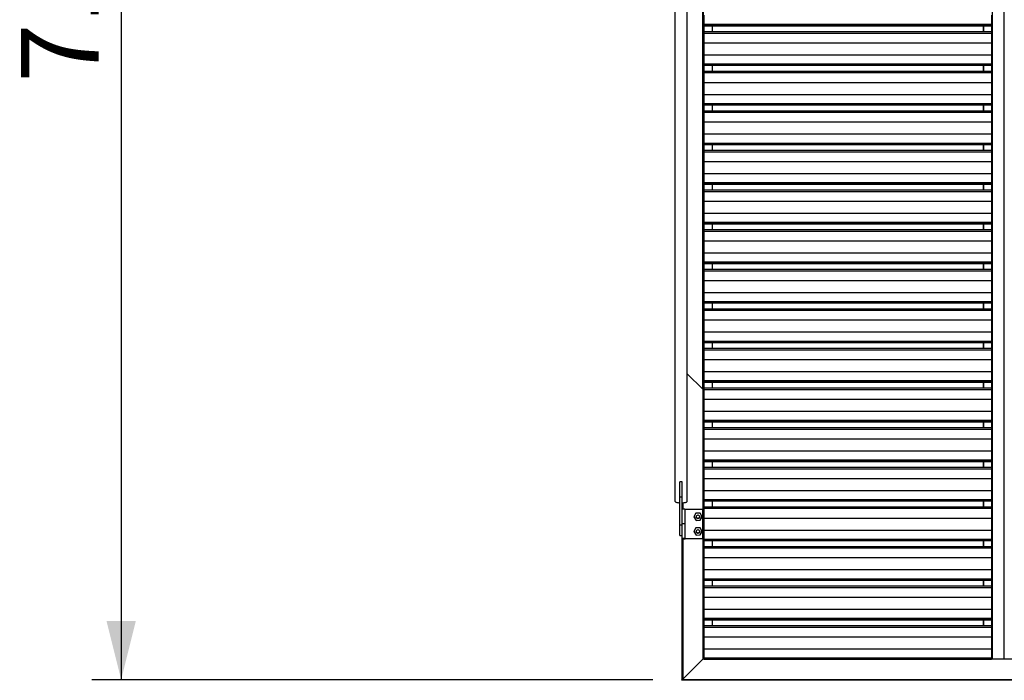
# Model space of a CAD drawing. Units: millimetres. Extents: x 0 to 297, y 0 to 186.
# Drawn here: x 37 to 71, y 113 to 136 of the extents above; entities that cross this region are included whole.
import ezdxf

# ---------------------------------------------------------------- set-up
doc = ezdxf.new("R2010")
doc.units = ezdxf.units.MM
doc.layers.add('ADAMA', color=7, linetype='Continuous')
doc.styles.add('SLDTEXTSTYLE1', font='TXT', dxfattribs={"width": 0.7})
doc.dimstyles.new('SLDDIMSTYLE1', dxfattribs={"dimtxt": 2.645833, "dimasz": 2, "dimexe": 0, "dimexo": 0.0625, "dimgap": 0.661458, "dimtad": 1, "dimdec": 1, "dimlfac": 100, "dimrnd": 1e-09, "dimzin": 12, "dimdsep": 46, "dimtxsty": 'SLDTEXTSTYLE1', "dimsah": 1, "dimcen": 0.09, "dimadec": 0, "dimazin": 3, "dimtfac": 1, "dimtdec": 1, "dimtofl": 0, "dimtmove": 0, "dimatfit": 3, "dimfxl": 0, "dimfrac": 2, "dimtolj": 1, "dimtzin": 12, "dimarcsym": 0})

# ---------------------------------------------------------------- blocks, each defined once
blk = doc.blocks.new('_D')
at = {"layer": 'ADAMA', "color": 7}
for p, q in [((59.039, 184.948), (39.926, 184.948)), ((40.926, 184.948), (40.926, 113.432)), ((59.039, 113.432), (39.926, 113.432))]:
    blk.add_line(p, q, dxfattribs=at)
for points in [[(40.926, 184.948), (40.426, 182.948), (41.426, 182.948)], [(40.926, 113.432), (41.426, 115.432), (40.426, 115.432)]]:
    blk.add_solid(points, dxfattribs=at)
at = {"layer": 'ADAMA', "color": 7, "insert": (37.516, 133.789), "char_height": 2.6458, "attachment_point": 1, "rotation": 90, "style": 'SLDTEXTSTYLE1'}
blk.add_mtext('7170', dxfattribs=at)

msp = doc.modelspace()

# ---------------------------------------------------------------- linework, layer by layer
at = {"color": 7, "linetype": 'Continuous', "lineweight": 25}
for p, q in [((60.7394, 123.3309), (60.7394, 158.1323)), ((60.7544, 158.1323), (60.7544, 114.132)), ((70.5894, 158.1323), (70.5894, 114.132)), ((70.9894, 158.1323), (70.9894, 114.132)), ((59.7894, 153.6873), (59.7894, 119.5162)), ((60.2094, 119.5162), (60.2094, 153.6873)), ((60.7744, 136.0807), (60.7744, 135.7723)), ((70.5744, 136.0807), (70.5744, 135.7723)), ((60.7744, 135.7723), (70.5744, 135.7723)), ((60.7744, 135.7723), (60.7744, 135.7321)), ((60.7744, 135.7321), (70.5744, 135.7321)), ((60.7744, 135.7321), (60.7744, 135.7208)), ((60.7744, 135.7208), (70.5744, 135.7208)), ((60.7744, 135.7208), (60.7744, 135.5245)), ((60.7744, 135.5245), (70.5744, 135.5245)), ((60.7744, 135.5245), (60.7744, 135.4708)), ((61.0544, 135.7208), (61.0544, 135.5245)), ((70.2894, 135.7208), (70.2894, 135.5245)), ((70.2944, 135.7208), (70.2944, 135.5245)), ((70.5744, 135.7723), (70.5744, 135.7321)), ((70.5744, 135.7321), (70.5744, 135.7208)), ((70.5744, 135.7208), (70.5744, 135.5245)), ((70.5744, 135.5245), (70.5744, 135.4708)), ((60.7744, 135.4708), (60.7744, 135.1402)), ((60.7744, 135.4708), (70.5744, 135.4708)), ((70.5744, 135.4708), (70.5744, 135.1402)), ((60.7744, 135.1402), (60.7744, 134.7309)), ((60.7744, 135.1402), (70.5744, 135.1402)), ((70.5744, 135.1402), (70.5744, 134.7309)), ((60.7744, 134.7309), (70.5744, 134.7309)), ((60.7744, 134.7309), (60.7744, 134.4225)), ((70.5744, 134.7309), (70.5744, 134.4225)), ((60.7744, 134.4225), (70.5744, 134.4225)), ((60.7744, 134.4225), (60.7744, 134.3823)), ((60.7744, 134.3823), (70.5744, 134.3823)), ((60.7744, 134.3823), (60.7744, 134.371)), ((60.7744, 134.371), (70.5744, 134.371)), ((60.7744, 134.371), (60.7744, 134.1747)), ((60.7744, 134.1747), (70.5744, 134.1747)), ((60.7744, 134.1747), (60.7744, 134.121)), ((61.0544, 134.371), (61.0544, 134.1747)), ((70.2894, 134.371), (70.2894, 134.1747)), ((70.2944, 134.371), (70.2944, 134.1747)), ((70.5744, 134.4225), (70.5744, 134.3823)), ((70.5744, 134.3823), (70.5744, 134.371)), ((70.5744, 134.371), (70.5744, 134.1747)), ((70.5744, 134.1747), (70.5744, 134.121)), ((60.7744, 134.121), (60.7744, 133.7904)), ((60.7744, 134.121), (70.5744, 134.121)), ((70.5744, 134.121), (70.5744, 133.7904)), ((60.7744, 133.7904), (60.7744, 133.3811)), ((60.7744, 133.7904), (70.5744, 133.7904)), ((70.5744, 133.7904), (70.5744, 133.3811)), ((60.7744, 133.3811), (70.5744, 133.3811)), ((60.7744, 133.3811), (60.7744, 133.0727)), ((70.5744, 133.3811), (70.5744, 133.0727)), ((60.7744, 133.0727), (70.5744, 133.0727)), ((60.7744, 133.0727), (60.7744, 133.0325)), ((60.7744, 133.0325), (70.5744, 133.0325)), ((60.7744, 133.0325), (60.7744, 133.0212)), ((60.7744, 133.0212), (70.5744, 133.0212)), ((60.7744, 133.0212), (60.7744, 132.8249)), ((60.7744, 132.8249), (70.5744, 132.8249)), ((60.7744, 132.8249), (60.7744, 132.7712)), ((61.0544, 133.0212), (61.0544, 132.8249)), ((70.2894, 133.0212), (70.2894, 132.8249)), ((70.2944, 133.0212), (70.2944, 132.8249)), ((70.5744, 133.0727), (70.5744, 133.0325)), ((70.5744, 133.0325), (70.5744, 133.0212)), ((70.5744, 133.0212), (70.5744, 132.8249)), ((70.5744, 132.8249), (70.5744, 132.7712)), ((60.7744, 132.7712), (60.7744, 132.4406)), ((60.7744, 132.7712), (70.5744, 132.7712)), ((70.5744, 132.7712), (70.5744, 132.4406)), ((60.7744, 132.4406), (70.5744, 132.4406)), ((60.7744, 132.4406), (60.7744, 132.0313)), ((70.5744, 132.4406), (70.5744, 132.0313)), ((60.7744, 132.0313), (70.5744, 132.0313)), ((60.7744, 132.0313), (60.7744, 131.7229)), ((70.5744, 132.0313), (70.5744, 131.7229)), ((60.7744, 131.7229), (70.5744, 131.7229)), ((60.7744, 131.7229), (60.7744, 131.6827)), ((60.7744, 131.6827), (70.5744, 131.6827)), ((60.7744, 131.6827), (60.7744, 131.6714)), ((60.7744, 131.6714), (70.5744, 131.6714)), ((60.7744, 131.6714), (60.7744, 131.4751)), ((60.7744, 131.4751), (70.5744, 131.4751)), ((60.7744, 131.4751), (60.7744, 131.4214)), ((61.0544, 131.6714), (61.0544, 131.4751)), ((70.2894, 131.6714), (70.2894, 131.4751)), ((70.2944, 131.6714), (70.2944, 131.4751)), ((70.5744, 131.7229), (70.5744, 131.6827)), ((70.5744, 131.6827), (70.5744, 131.6714)), ((70.5744, 131.6714), (70.5744, 131.4751)), ((70.5744, 131.4751), (70.5744, 131.4214)), ((60.7744, 131.4214), (70.5744, 131.4214)), ((60.7744, 131.4214), (60.7744, 131.0909)), ((70.5744, 131.4214), (70.5744, 131.0909)), ((60.7744, 131.0909), (60.7744, 130.6815)), ((60.7744, 131.0909), (70.5744, 131.0909)), ((70.5744, 131.0909), (70.5744, 130.6815)), ((60.7744, 130.6815), (70.5744, 130.6815)), ((60.7744, 130.6815), (60.7744, 130.3731)), ((70.5744, 130.6815), (70.5744, 130.3731)), ((60.7744, 130.3731), (70.5744, 130.3731)), ((60.7744, 130.3731), (60.7744, 130.3329)), ((60.7744, 130.3329), (70.5744, 130.3329)), ((60.7744, 130.3329), (60.7744, 130.3216)), ((60.7744, 130.3216), (70.5744, 130.3216)), ((60.7744, 130.3216), (60.7744, 130.1253)), ((61.0544, 130.3216), (61.0544, 130.1253)), ((70.2894, 130.3216), (70.2894, 130.1253)), ((70.2944, 130.3216), (70.2944, 130.1253)), ((70.5744, 130.3731), (70.5744, 130.3329)), ((70.5744, 130.3329), (70.5744, 130.3216)), ((70.5744, 130.3216), (70.5744, 130.1253)), ((60.7744, 130.1253), (70.5744, 130.1253)), ((60.7744, 130.1253), (60.7744, 130.0716)), ((60.7744, 130.0716), (60.7744, 129.7411)), ((60.7744, 130.0716), (70.5744, 130.0716)), ((70.5744, 130.1253), (70.5744, 130.0716)), ((70.5744, 130.0716), (70.5744, 129.7411)), ((60.7744, 129.7411), (60.7744, 129.3318)), ((60.7744, 129.7411), (70.5744, 129.7411)), ((70.5744, 129.7411), (70.5744, 129.3318)), ((60.7744, 129.3318), (70.5744, 129.3318)), ((60.7744, 129.3318), (60.7744, 129.0233)), ((70.5744, 129.3318), (70.5744, 129.0233)), ((60.7744, 129.0233), (70.5744, 129.0233)), ((60.7744, 129.0233), (60.7744, 128.9831)), ((60.7744, 128.9831), (70.5744, 128.9831)), ((60.7744, 128.9831), (60.7744, 128.9718)), ((60.7744, 128.9718), (70.5744, 128.9718)), ((60.7744, 128.9718), (60.7744, 128.7755)), ((61.0544, 128.9718), (61.0544, 128.7755)), ((70.2894, 128.9718), (70.2894, 128.7755)), ((70.2944, 128.9718), (70.2944, 128.7755)), ((70.5744, 129.0233), (70.5744, 128.9831)), ((70.5744, 128.9831), (70.5744, 128.9718)), ((70.5744, 128.9718), (70.5744, 128.7755)), ((60.7744, 128.7755), (70.5744, 128.7755)), ((60.7744, 128.7755), (60.7744, 128.7218)), ((60.7744, 128.7218), (60.7744, 128.3913)), ((60.7744, 128.7218), (70.5744, 128.7218)), ((70.5744, 128.7755), (70.5744, 128.7218)), ((70.5744, 128.7218), (70.5744, 128.3913)), ((60.7744, 128.3913), (70.5744, 128.3913)), ((60.7744, 128.3913), (60.7744, 127.982)), ((70.5744, 128.3913), (70.5744, 127.982)), ((60.7744, 127.982), (70.5744, 127.982)), ((60.7744, 127.982), (60.7744, 127.6735)), ((70.5744, 127.982), (70.5744, 127.6735)), ((60.7744, 127.6735), (70.5744, 127.6735)), ((60.7744, 127.6735), (60.7744, 127.6333)), ((60.7744, 127.6333), (70.5744, 127.6333)), ((60.7744, 127.6333), (60.7744, 127.622)), ((60.7744, 127.622), (70.5744, 127.622)), ((60.7744, 127.622), (60.7744, 127.4258)), ((61.0544, 127.622), (61.0544, 127.4258)), ((70.2894, 127.622), (70.2894, 127.4258)), ((70.2944, 127.622), (70.2944, 127.4258)), ((70.5744, 127.6735), (70.5744, 127.6333)), ((70.5744, 127.6333), (70.5744, 127.622)), ((70.5744, 127.622), (70.5744, 127.4258)), ((60.7744, 127.4258), (70.5744, 127.4258)), ((60.7744, 127.4258), (60.7744, 127.372)), ((60.7744, 127.372), (70.5744, 127.372)), ((60.7744, 127.372), (60.7744, 127.0415)), ((70.5744, 127.4258), (70.5744, 127.372)), ((70.5744, 127.372), (70.5744, 127.0415)), ((60.7744, 127.0415), (70.5744, 127.0415)), ((60.7744, 127.0415), (60.7744, 126.6322)), ((70.5744, 127.0415), (70.5744, 126.6322)), ((60.7744, 126.6322), (70.5744, 126.6322)), ((60.7744, 126.6322), (60.7744, 126.3237)), ((70.5744, 126.6322), (70.5744, 126.3237)), ((60.7744, 126.3237), (70.5744, 126.3237)), ((60.7744, 126.3237), (60.7744, 126.2835)), ((60.7744, 126.2835), (70.5744, 126.2835)), ((60.7744, 126.2835), (60.7744, 126.2723)), ((60.7744, 126.2723), (70.5744, 126.2723)), ((60.7744, 126.2723), (60.7744, 126.076)), ((61.0544, 126.2723), (61.0544, 126.076)), ((70.2894, 126.2723), (70.2894, 126.076)), ((70.2944, 126.2723), (70.2944, 126.076)), ((70.5744, 126.3237), (70.5744, 126.2835)), ((70.5744, 126.2835), (70.5744, 126.2723)), ((70.5744, 126.2723), (70.5744, 126.076)), ((60.7744, 126.076), (70.5744, 126.076)), ((60.7744, 126.076), (60.7744, 126.0222)), ((60.7744, 126.0222), (70.5744, 126.0222)), ((60.7744, 126.0222), (60.7744, 125.6917)), ((70.5744, 126.076), (70.5744, 126.0222)), ((70.5744, 126.0222), (70.5744, 125.6917)), ((60.7744, 125.6917), (70.5744, 125.6917)), ((60.7744, 125.6917), (60.7744, 125.2824)), ((70.5744, 125.6917), (70.5744, 125.2824)), ((60.7744, 125.2824), (70.5744, 125.2824)), ((60.7744, 125.2824), (60.7744, 124.9739)), ((70.5744, 125.2824), (70.5744, 124.9739)), ((60.7744, 124.9739), (70.5744, 124.9739)), ((60.7744, 124.9739), (60.7744, 124.9337)), ((60.7744, 124.9337), (70.5744, 124.9337)), ((60.7744, 124.9337), (60.7744, 124.9225)), ((60.7744, 124.9225), (70.5744, 124.9225)), ((60.7744, 124.9225), (60.7744, 124.7262)), ((61.0544, 124.9225), (61.0544, 124.7262)), ((70.2894, 124.9225), (70.2894, 124.7262)), ((70.2944, 124.9225), (70.2944, 124.7262)), ((70.5744, 124.9739), (70.5744, 124.9337)), ((70.5744, 124.9337), (70.5744, 124.9225)), ((70.5744, 124.9225), (70.5744, 124.7262)), ((60.7744, 124.7262), (70.5744, 124.7262)), ((60.7744, 124.7262), (60.7744, 124.6724)), ((60.7744, 124.6724), (70.5744, 124.6724)), ((60.7744, 124.6724), (60.7744, 124.3419)), ((70.5744, 124.7262), (70.5744, 124.6724)), ((70.5744, 124.6724), (70.5744, 124.3419)), ((60.7744, 124.3419), (70.5744, 124.3419)), ((60.7744, 124.3419), (60.7744, 123.9326)), ((70.5744, 124.3419), (70.5744, 123.9326)), ((60.7394, 123.3309), (60.2094, 123.8608)), ((60.7744, 123.9326), (70.5744, 123.9326)), ((60.7744, 123.9326), (60.7744, 123.6241)), ((70.5744, 123.9326), (70.5744, 123.6241)), ((60.7744, 123.6241), (70.5744, 123.6241)), ((60.7744, 123.6241), (60.7744, 123.5839)), ((60.7744, 123.5839), (70.5744, 123.5839)), ((60.7744, 123.5839), (60.7744, 123.5727)), ((60.7744, 123.5727), (70.5744, 123.5727)), ((60.7744, 123.5727), (60.7744, 123.3764)), ((61.0544, 123.5727), (61.0544, 123.3764)), ((70.2894, 123.5727), (70.2894, 123.3764)), ((70.2944, 123.5727), (70.2944, 123.3764)), ((70.5744, 123.6241), (70.5744, 123.5839)), ((70.5744, 123.5839), (70.5744, 123.5727)), ((70.5744, 123.5727), (70.5744, 123.3764)), ((60.7394, 123.3309), (60.7394, 119.2327)), ((60.7744, 123.3764), (70.5744, 123.3764)), ((60.7744, 123.3764), (60.7744, 123.3226)), ((60.7744, 123.3226), (70.5744, 123.3226)), ((60.7744, 123.3226), (60.7744, 122.9921)), ((70.5744, 123.3764), (70.5744, 123.3226)), ((70.5744, 123.3226), (70.5744, 122.9921)), ((60.7744, 122.9921), (70.5744, 122.9921)), ((60.7744, 122.9921), (60.7744, 122.5828)), ((70.5744, 122.9921), (70.5744, 122.5828)), ((60.7744, 122.5828), (70.5744, 122.5828)), ((60.7744, 122.5828), (60.7744, 122.2743)), ((70.5744, 122.5828), (70.5744, 122.2743)), ((60.7744, 122.2743), (70.5744, 122.2743)), ((60.7744, 122.2743), (60.7744, 122.2341)), ((60.7744, 122.2341), (70.5744, 122.2341)), ((60.7744, 122.2341), (60.7744, 122.2229)), ((60.7744, 122.2229), (70.5744, 122.2229)), ((60.7744, 122.2229), (60.7744, 122.0266)), ((61.0544, 122.2229), (61.0544, 122.0266)), ((70.2894, 122.2229), (70.2894, 122.0266)), ((70.2944, 122.2229), (70.2944, 122.0266)), ((70.5744, 122.2743), (70.5744, 122.2341)), ((70.5744, 122.2341), (70.5744, 122.2229)), ((70.5744, 122.2229), (70.5744, 122.0266)), ((60.7744, 122.0266), (70.5744, 122.0266)), ((60.7744, 122.0266), (60.7744, 121.9729)), ((60.7744, 121.9729), (70.5744, 121.9729)), ((60.7744, 121.9729), (60.7744, 121.6423)), ((70.5744, 122.0266), (70.5744, 121.9729)), ((70.5744, 121.9729), (70.5744, 121.6423)), ((60.7744, 121.6423), (70.5744, 121.6423)), ((60.7744, 121.6423), (60.7744, 121.233)), ((70.5744, 121.6423), (70.5744, 121.233)), ((60.7744, 121.233), (70.5744, 121.233)), ((60.7744, 121.233), (60.7744, 120.9245)), ((70.5744, 121.233), (70.5744, 120.9245)), ((60.7744, 120.9245), (70.5744, 120.9245)), ((60.7744, 120.9245), (60.7744, 120.8843)), ((60.7744, 120.8843), (70.5744, 120.8843)), ((60.7744, 120.8843), (60.7744, 120.8731)), ((60.7744, 120.8731), (70.5744, 120.8731)), ((60.7744, 120.8731), (60.7744, 120.6768)), ((61.0544, 120.8731), (61.0544, 120.6768)), ((70.2894, 120.8731), (70.2894, 120.6768)), ((70.2944, 120.8731), (70.2944, 120.6768)), ((70.5744, 120.9245), (70.5744, 120.8843)), ((70.5744, 120.8843), (70.5744, 120.8731)), ((70.5744, 120.8731), (70.5744, 120.6768)), ((60.7744, 120.6768), (70.5744, 120.6768)), ((60.7744, 120.6768), (60.7744, 120.6231)), ((60.7744, 120.6231), (70.5744, 120.6231)), ((60.7744, 120.6231), (60.7744, 120.2925)), ((70.5744, 120.6768), (70.5744, 120.6231)), ((70.5744, 120.6231), (70.5744, 120.2925)), ((59.9594, 119.6695), (59.9594, 120.1776)), ((60.0394, 120.1776), (59.9594, 120.1776)), ((60.0394, 119.6695), (60.0394, 120.1776)), ((60.7744, 120.2925), (70.5744, 120.2925)), ((60.7744, 120.2925), (60.7744, 119.8832)), ((70.5744, 120.2925), (70.5744, 119.8832)), ((60.7744, 119.8832), (70.5744, 119.8832)), ((60.7744, 119.8832), (60.7744, 119.5747)), ((70.5744, 119.8832), (70.5744, 119.5747)), ((59.9594, 119.6695), (60.0394, 119.6695)), ((59.9594, 118.707), (59.9594, 119.6695)), ((60.0394, 118.707), (60.0394, 119.6695)), ((60.0519, 119.4612), (60.0519, 119.2436)), ((60.7744, 119.5747), (70.5744, 119.5747)), ((60.7744, 119.5747), (60.7744, 119.5345)), ((60.7744, 119.5345), (70.5744, 119.5345)), ((60.7744, 119.5345), (60.7744, 119.5233)), ((60.7744, 119.5233), (70.5744, 119.5233)), ((60.7744, 119.5233), (60.7744, 119.327)), ((61.0544, 119.5233), (61.0544, 119.327)), ((70.2894, 119.5233), (70.2894, 119.327)), ((70.2944, 119.5233), (70.2944, 119.327)), ((70.5744, 119.5747), (70.5744, 119.5345)), ((70.5744, 119.5345), (70.5744, 119.5233)), ((70.5744, 119.5233), (70.5744, 119.327)), ((60.1194, 119.2436), (60.0394, 119.2436)), ((60.1194, 119.2436), (60.1194, 118.7523)), ((60.1319, 118.2328), (60.1319, 119.2327)), ((60.7394, 119.2327), (60.1319, 119.2327)), ((60.5032, 119.103), (60.4358, 118.9819)), ((60.6418, 119.1052), (60.5032, 119.103)), ((60.7129, 118.9863), (60.6418, 119.1052)), ((60.7394, 118.2328), (60.7394, 119.2327)), ((60.7744, 119.327), (70.5744, 119.327)), ((60.7744, 119.327), (60.7744, 119.2733)), ((60.7744, 119.2733), (70.5744, 119.2733)), ((60.7744, 119.2733), (60.7744, 118.9427)), ((70.5744, 119.327), (70.5744, 119.2733)), ((70.5744, 119.2733), (70.5744, 118.9427)), ((60.0394, 118.7523), (60.1194, 118.7523)), ((60.1194, 118.7523), (60.1194, 118.2436)), ((60.4358, 118.9819), (60.507, 118.863)), ((60.4358, 118.9819), (60.4358, 118.9805)), ((60.4358, 118.9805), (60.507, 118.8616)), ((60.507, 118.863), (60.6455, 118.8652)), ((60.507, 118.8616), (60.6455, 118.8638)), ((60.507, 118.863), (60.507, 118.8616)), ((60.5144, 118.9879), (60.5144, 118.9841)), ((60.6344, 118.9841), (60.6344, 118.9879)), ((60.6455, 118.8652), (60.7129, 118.9863)), ((60.6455, 118.8638), (60.7129, 118.9849)), ((60.6455, 118.8652), (60.6455, 118.8638)), ((60.7129, 118.9863), (60.7129, 118.9849)), ((60.7744, 118.9427), (70.5744, 118.9427)), ((60.7744, 118.9427), (60.7744, 118.5334)), ((70.5744, 118.9427), (70.5744, 118.5334)), ((59.9594, 118.707), (60.0394, 118.707)), ((59.9594, 118.3424), (59.9594, 118.707)), ((60.0394, 118.3655), (60.0394, 118.707)), ((60.5032, 118.603), (60.4358, 118.482)), ((60.4358, 118.482), (60.4358, 118.4806)), ((60.4358, 118.482), (60.507, 118.3631)), ((60.4358, 118.4806), (60.507, 118.3617)), ((60.6418, 118.6052), (60.5032, 118.603)), ((60.5144, 118.488), (60.5144, 118.4842)), ((60.6344, 118.4842), (60.6344, 118.488)), ((60.7129, 118.4864), (60.6418, 118.6052)), ((60.6455, 118.3653), (60.7129, 118.4864)), ((60.6455, 118.3639), (60.7129, 118.485)), ((60.7129, 118.4864), (60.7129, 118.485)), ((60.7744, 118.5334), (70.5744, 118.5334)), ((60.7744, 118.5334), (60.7744, 118.225)), ((70.5744, 118.5334), (70.5744, 118.225)), ((59.9594, 118.3424), (60.0394, 118.3424)), ((60.0269, 118.3424), (60.0269, 113.4319)), ((60.0394, 118.2436), (60.0394, 118.3655)), ((60.1194, 118.2436), (60.0394, 118.2436)), ((60.0394, 118.233), (60.0394, 118.2436)), ((60.0394, 118.233), (60.1194, 118.233)), ((60.0519, 118.2322), (60.0519, 113.4449)), ((60.1194, 118.233), (60.1194, 118.2436)), ((60.7394, 118.2328), (60.1319, 118.2328)), ((60.1319, 118.2328), (60.1319, 118.2316)), ((60.507, 118.3631), (60.6455, 118.3653)), ((60.507, 118.3617), (60.6455, 118.3639)), ((60.507, 118.3631), (60.507, 118.3617)), ((60.6455, 118.3653), (60.6455, 118.3639)), ((60.7394, 118.2328), (60.7394, 118.2316)), ((60.7394, 118.2316), (60.7394, 114.1323)), ((60.7744, 118.225), (70.5744, 118.225)), ((60.7744, 118.225), (60.7744, 118.1847)), ((60.7744, 118.1847), (70.5744, 118.1847)), ((60.7744, 118.1847), (60.7744, 118.1735)), ((60.7744, 118.1735), (70.5744, 118.1735)), ((60.7744, 118.1735), (60.7744, 117.9772)), ((61.0544, 118.1735), (61.0544, 117.9772)), ((70.2894, 118.1735), (70.2894, 117.9772)), ((70.2944, 118.1735), (70.2944, 117.9772)), ((70.5744, 118.225), (70.5744, 118.1847)), ((70.5744, 118.1847), (70.5744, 118.1735)), ((70.5744, 118.1735), (70.5744, 117.9772)), ((60.7744, 117.9772), (70.5744, 117.9772)), ((60.7744, 117.9772), (60.7744, 117.9235)), ((60.7744, 117.9235), (70.5744, 117.9235)), ((60.7744, 117.9235), (60.7744, 117.5929)), ((70.5744, 117.9772), (70.5744, 117.9235)), ((70.5744, 117.9235), (70.5744, 117.5929)), ((60.7744, 117.5929), (70.5744, 117.5929)), ((60.7744, 117.5929), (60.7744, 117.1836)), ((70.5744, 117.5929), (70.5744, 117.1836)), ((60.7744, 117.1836), (70.5744, 117.1836)), ((60.7744, 117.1836), (60.7744, 116.8752)), ((70.5744, 117.1836), (70.5744, 116.8752)), ((60.7744, 116.8752), (70.5744, 116.8752)), ((60.7744, 116.8752), (60.7744, 116.835)), ((60.7744, 116.835), (70.5744, 116.835)), ((60.7744, 116.835), (60.7744, 116.8237)), ((60.7744, 116.8237), (70.5744, 116.8237)), ((60.7744, 116.8237), (60.7744, 116.6274)), ((61.0544, 116.8237), (61.0544, 116.6274)), ((70.2894, 116.8237), (70.2894, 116.6274)), ((70.2944, 116.8237), (70.2944, 116.6274)), ((70.5744, 116.8752), (70.5744, 116.835)), ((70.5744, 116.835), (70.5744, 116.8237)), ((70.5744, 116.8237), (70.5744, 116.6274)), ((60.7744, 116.6274), (70.5744, 116.6274)), ((60.7744, 116.6274), (60.7744, 116.5737)), ((60.7744, 116.5737), (70.5744, 116.5737)), ((60.7744, 116.5737), (60.7744, 116.2431)), ((70.5744, 116.6274), (70.5744, 116.5737)), ((70.5744, 116.5737), (70.5744, 116.2431)), ((60.7744, 116.2431), (70.5744, 116.2431)), ((60.7744, 116.2431), (60.7744, 115.8338)), ((70.5744, 116.2431), (70.5744, 115.8338)), ((60.7744, 115.8338), (70.5744, 115.8338)), ((60.7744, 115.8338), (60.7744, 115.5254)), ((70.5744, 115.8338), (70.5744, 115.5254)), ((60.7744, 115.5254), (70.5744, 115.5254)), ((60.7744, 115.5254), (60.7744, 115.4852)), ((60.7744, 115.4852), (70.5744, 115.4852)), ((60.7744, 115.4852), (60.7744, 115.4739)), ((60.7744, 115.4739), (70.5744, 115.4739)), ((60.7744, 115.4739), (60.7744, 115.2776)), ((61.0544, 115.4739), (61.0544, 115.2776)), ((70.2894, 115.4739), (70.2894, 115.2776)), ((70.2944, 115.4739), (70.2944, 115.2776)), ((70.5744, 115.5254), (70.5744, 115.4852)), ((70.5744, 115.4852), (70.5744, 115.4739)), ((70.5744, 115.4739), (70.5744, 115.2776)), ((60.7744, 115.2776), (70.5744, 115.2776)), ((60.7744, 115.2776), (60.7744, 115.2239)), ((60.7744, 115.2239), (60.7744, 114.8933)), ((60.7744, 115.2239), (70.5744, 115.2239)), ((70.5744, 115.2776), (70.5744, 115.2239)), ((70.5744, 115.2239), (70.5744, 114.8933)), ((60.7744, 114.8933), (70.5744, 114.8933)), ((60.7744, 114.8933), (60.7744, 114.484)), ((70.5744, 114.8933), (70.5744, 114.484)), ((60.7744, 114.484), (70.5744, 114.484)), ((60.7744, 114.484), (60.7744, 114.1756)), ((70.5744, 114.484), (70.5744, 114.1756)), ((60.0519, 113.4449), (60.7394, 114.1323)), ((60.0519, 113.4446), (60.7394, 114.132)), ((60.7394, 114.132), (60.7394, 114.1323)), ((101.3394, 114.132), (60.7394, 114.132)), ((60.7744, 114.1756), (70.5744, 114.1756)), ((60.7744, 114.1756), (60.7744, 114.1354)), ((60.7744, 114.1354), (70.5744, 114.1354)), ((60.7744, 114.1354), (60.7744, 114.132)), ((70.5744, 114.1756), (70.5744, 114.1354)), ((70.5744, 114.1354), (70.5744, 114.132)), ((60.0394, 113.4319), (60.0269, 113.4319)), ((60.0269, 113.4109), (60.0269, 113.4319)), ((60.0394, 113.4109), (60.0269, 113.4109)), ((60.0519, 113.4446), (60.0394, 113.4321)), ((60.0394, 113.4321), (60.0394, 113.4358)), ((60.0394, 113.4321), (60.0394, 113.4294)), ((102.0394, 113.4321), (60.0394, 113.4321)), ((60.0394, 113.4109), (60.0394, 113.4319)), ((60.0553, 113.4294), (60.0394, 113.4136)), ((102.0394, 113.4294), (60.0394, 113.4294)), ((60.0394, 113.4136), (60.0394, 113.4109)), ((102.0394, 113.4136), (60.0394, 113.4136)), ((102.0394, 113.4109), (60.0394, 113.4109)), ((60.0519, 113.4446), (60.0519, 113.4449))]:
    msp.add_line(p, q, dxfattribs=at)
at = {"color": 7, "linetype": 'Continuous', "lineweight": 25, "flags": 128}
for points in [[(59.7894, 119.5162), (59.7912, 119.5088), (59.7965, 119.5015), (59.8054, 119.4945), (59.8175, 119.4878), (59.8328, 119.4816), (59.8509, 119.476), (59.8715, 119.4711), (59.8944, 119.467), (59.919, 119.4637), (59.945, 119.4613), (59.9594, 119.4604)], [(60.0394, 119.4604), (60.0537, 119.4613), (60.0797, 119.4637), (60.1044, 119.467), (60.1272, 119.4711), (60.1479, 119.476), (60.166, 119.4816), (60.1812, 119.4878), (60.1934, 119.4945), (60.2022, 119.5015), (60.2076, 119.5088), (60.2094, 119.5162)]]:
    msp.add_lwpolyline(points, dxfattribs=at)
at = {"color": 7, "linetype": 'Continuous', "lineweight": 25}
for centre in [(60.5744, 118.9879), (60.5744, 118.488)]:
    msp.add_circle(centre, 0.06, dxfattribs=at)
for centre, radius, start, end in [((60.1288, 119.4119), 0.1792, 267.00167, 270.99863), ((60.5744, 118.9841), 0.06, 180.00313, 270.0056), ((60.5744, 118.9841), 0.06, 269.99581, 359.99546), ((60.5744, 118.4842), 0.06, 180.00313, 270.0056), ((60.5744, 118.4842), 0.06, 269.99581, 359.99546), ((60.0803, 118.8223), 0.5907, 266.02836, 270.4995), ((60.1288, 118.412), 0.1792, 267.00167, 270.99863)]:
    msp.add_arc(centre, radius, start, end, dxfattribs=at)
msp.add_ellipse((60.0519, 113.4444), major_axis=(0.025, 0.0125), ratio=0.0139621, start_param=1.5638148, end_param=3.1346111, dxfattribs=at)
at = {"layer": 'ADAMA', "color": 7, "lineweight": 18}
for p, q in [((60.7394, 165.7242), (60.7394, 114.132)), ((60.7394, 114.132), (101.3394, 114.132))]:
    msp.add_line(p, q, dxfattribs=at)

# ---------------------------------------------------------------- dimensions: what is measured, and where the dimension line sits
at = {"layer": 'ADAMA', "color": 7}
dim = msp.add_linear_dim(base=(40.9263, 113.4321), p1=(60.0394, 184.9482), p2=(60.0394, 113.4321), angle=90, text='7170', dimstyle='SLDDIMSTYLE1', dxfattribs=at)
dim.commit()
dim.dimension.update_dxf_attribs({"geometry": '_D', "text_midpoint": (40.9263, 137.3657), "dimtype": 160})

doc.saveas('drawing.dxf')
